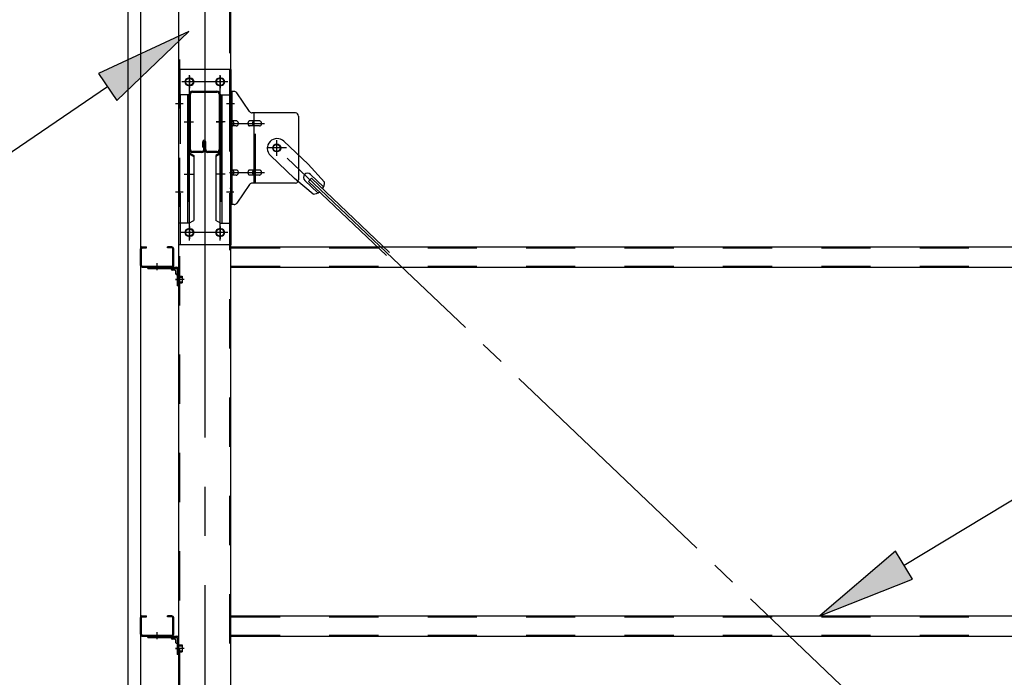
# Model space of a CAD drawing. Extents: x 868 to 32764, y 362 to 22484.
# Drawn here: x 13919 to 15520, y 18548 to 19618 of the extents above; entities that cross this region are included whole.
import ezdxf

# ---------------------------------------------------------------- set-up
doc = ezdxf.new("R2010")
doc.units = 0
doc.header["$LTSCALE"] = 80
doc.header["$MEASUREMENT"] = 0
for name, pattern in [('1PL-M', [15, 12, -1, 1, -1]), ('1PL-SL', [6.5, 5, -0.5, 0.5, -0.5]), ('HIDE-M', [2, 1, -1])]:
    doc.linetypes.add(name, pattern=pattern)
for name, color, linetype in [('HIKIDASHI', 6, 'CONTINUOUS'), ('ブレ-ス', 3, 'CONTINUOUS'), ('ブレ-ス取付金物', 2, 'CONTINUOUS'), ('壁', 3, 'CONTINUOUS'), ('後柱', 3, 'CONTINUOUS'), ('梁', 3, 'CONTINUOUS'), ('梁取付金具', 2, 'CONTINUOUS'), ('胴縁', 1, 'CONTINUOUS'), ('胴縁金具', 2, 'CONTINUOUS')]:
    doc.layers.add(name, color=color, linetype=linetype)

msp = doc.modelspace()

# ---------------------------------------------------------------- linework, layer by layer
at = {"layer": 'HIKIDASHI'}
for p, q in [((14194.1, 19598.6), (14046.8, 19530.5)), ((14076.9, 19486.4), (14194.1, 19598.6)), ((14046.8, 19530.5), (14076.9, 19486.4)), ((14061.8, 19508.5), (13773.7, 19312.2)), ((15356.8, 18730.6), (15696.5, 18935.2)), ((15343.1, 18753.5), (15219.8, 18648.1)), ((15370.6, 18707.8), (15343.1, 18753.5)), ((15219.8, 18648.1), (15370.6, 18707.8))]:
    msp.add_line(p, q, dxfattribs=at)
for points in [[(14076.9, 19486.4), (14046.8, 19530.5), (14194.1, 19598.6)], [(15343.1, 18753.5), (15370.6, 18707.8), (15219.8, 18648.1)]]:
    msp.add_solid(points, dxfattribs=at)
at = {"layer": 'ブレ-ス'}
for p, q in [((14348.6, 19420), (14387.7, 19382.7)), ((14326.5, 19396.8), (14365.6, 19359.5)), ((14414.7, 19353.3), (14387.7, 19382.7)), ((14396.3, 19333.9), (14365.6, 19359.5)), ((14382.3, 19356.4), (14403.7, 19336)), ((14388.7, 19354.8), (14393.5, 19359.9)), ((14388.7, 19354.8), (14515.4, 19234.1)), ((14391.6, 19366.1), (14413, 19345.7)), ((14393.5, 19359.9), (14520.2, 19239.2))]:
    msp.add_line(p, q, dxfattribs=at)
at = {"layer": 'ブレ-ス', "color": 6, "linetype": '1PL-SL'}
msp.add_line((16902.8, 16965.1), (14336.8, 19409.1), dxfattribs=at)
at = {"layer": 'ブレ-ス'}
msp.add_circle((14336.8, 19409.1), 5.5, dxfattribs=at)
for centre, radius, start, end in [((14337.5, 19408.4), 16, 46.3946, 226.3946), ((14387, 19361.3), 6.7, 46.3946, 226.3946), ((14394.7, 19353.9), 20, 326.4732, 358.2302), ((14394.7, 19353.9), 20, 274.5589, 306.3159)]:
    msp.add_arc(centre, radius, start, end, dxfattribs=at)
at = {"layer": 'ブレ-ス取付金物'}
for p, q in [((14262.3, 19317.1), (14262.3, 19501.1)), ((14267.6, 19501.1), (14262.3, 19501.1)), ((14264.6, 19317.1), (14264.6, 19501.1)), ((14292.8, 19468.2), (14271.8, 19498.9)), ((14264.6, 19461.1), (14262.3, 19461.1)), ((14271.1, 19453.1), (14264.6, 19453.1)), ((14299, 19453.1), (14292.5, 19453.1)), ((14367.3, 19466.1), (14296.9, 19466.1)), ((14300, 19352.1), (14300, 19466.1)), ((14308.8, 19453.1), (14300, 19453.1)), ((14372.3, 19461.1), (14372.3, 19357.1)), ((14271.1, 19445.1), (14264.6, 19445.1)), ((14299, 19445.1), (14292.5, 19445.1)), ((14308.8, 19445.1), (14300, 19445.1)), ((14271.1, 19373.1), (14264.6, 19373.1)), ((14299, 19373.1), (14292.5, 19373.1)), ((14308.8, 19373.1), (14300, 19373.1)), ((14264.6, 19357.1), (14262.3, 19357.1)), ((14271.1, 19365.1), (14264.6, 19365.1)), ((14299, 19365.1), (14292.5, 19365.1)), ((14308.8, 19365.1), (14300, 19365.1)), ((14292.8, 19349.9), (14271.8, 19319.2)), ((14367.3, 19352.1), (14296.9, 19352.1)), ((14267.6, 19317.1), (14262.3, 19317.1))]:
    msp.add_line(p, q, dxfattribs=at)
at = {"layer": 'ブレ-ス取付金物', "color": 6, "linetype": '1PL-SL'}
for p, q in [((14268.3, 19481.1), (14257.2, 19481.1)), ((14259.8, 19449.1), (14317.2, 19449.1)), ((14336.8, 19396.1), (14336.8, 19422)), ((14352.8, 19409.1), (14321, 19409.1)), ((14259.8, 19369.1), (14317.2, 19369.1)), ((14267.3, 19337.1), (14258.3, 19337.1))]:
    msp.add_line(p, q, dxfattribs=at)
at = {"layer": 'ブレ-ス取付金物', "color": 6, "linetype": 'HIDE-M'}
msp.add_line((14302.3, 19352.1), (14302.3, 19466.1), dxfattribs=at)
at = {"layer": 'ブレ-ス取付金物'}
msp.add_circle((14336.8, 19409.1), 6.5, dxfattribs=at)
for centre, radius, start, end in [((14267.6, 19496.1), 5, 34.439, 90), ((14267.6, 19496.1), 5, 34.439, 90), ((14296.9, 19471.1), 5, 214.439, 270), ((14264.6, 19451.5), 1.61, 56.4659, 90), ((14263.8, 19450.3), 2.98, 32.0054, 56.4659), ((14262.6, 19449.6), 4.4, 14.5143, 32.0054), ((14260.7, 19449.1), 6.38, 360, 14.5143), ((14271.1, 19450), 3.07, 64.6677, 90), ((14270.9, 19449.5), 3.57, 41.1859, 64.6677), ((14270.5, 19449.2), 4.01, 19.9224, 41.1859), ((14270, 19449.1), 4.56, 0, 19.9224), ((14296.4, 19449.1), 6.38, 165.4857, 180), ((14294.4, 19449.6), 4.4, 147.9946, 165.4857), ((14293.2, 19450.3), 2.98, 123.5341, 147.9946), ((14292.5, 19451.5), 1.61, 90, 123.5341), ((14303.9, 19449.1), 6.38, 165.4857, 180), ((14301.9, 19449.6), 4.4, 147.9946, 165.4857), ((14300.7, 19450.3), 2.98, 123.5341, 147.9946), ((14300, 19451.5), 1.61, 90, 123.5341), ((14308.8, 19450), 3.07, 64.6677, 90), ((14308.6, 19449.5), 3.57, 41.1859, 64.6677), ((14308.2, 19449.2), 4.01, 19.9224, 41.1859), ((14307.7, 19449.1), 4.56, 0, 19.9224), ((14367.3, 19461.1), 5, 0, 90), ((14264.6, 19446.7), 1.61, 270, 303.5341), ((14263.8, 19447.8), 2.98, 303.5341, 327.9946), ((14262.6, 19448.6), 4.4, 327.9946, 345.4857), ((14260.7, 19449.1), 6.38, 345.4857, 0), ((14271.1, 19448.1), 3.07, 270, 295.3323), ((14270.9, 19448.6), 3.57, 295.3323, 318.8141), ((14270.5, 19448.9), 4.01, 318.8141, 340.0776), ((14270, 19449.1), 4.56, 340.0776, 360), ((14296.4, 19449.1), 6.38, 180, 194.5143), ((14294.4, 19448.6), 4.4, 194.5143, 212.0054), ((14293.2, 19447.8), 2.98, 212.0054, 236.4659), ((14292.5, 19446.7), 1.61, 236.4659, 270), ((14303.9, 19449.1), 6.38, 180, 194.5143), ((14301.9, 19448.6), 4.4, 194.5143, 212.0054), ((14300.7, 19447.8), 2.98, 212.0054, 236.4659), ((14300, 19446.7), 1.61, 236.4659, 270), ((14308.8, 19448.1), 3.07, 270, 295.3323), ((14308.6, 19448.6), 3.57, 295.3323, 318.8141), ((14308.2, 19448.9), 4.01, 318.8141, 340.0776), ((14307.7, 19449.1), 4.56, 340.0776, 360), ((14264.6, 19371.5), 1.61, 56.4659, 90), ((14263.8, 19370.3), 2.98, 32.0054, 56.4659), ((14262.6, 19369.6), 4.4, 14.5143, 32.0054), ((14260.7, 19369.1), 6.38, 360, 14.5143), ((14271.1, 19370), 3.07, 64.6677, 90), ((14270.9, 19369.5), 3.57, 41.1859, 64.6677), ((14270.5, 19369.2), 4.01, 19.9224, 41.1859), ((14270, 19369.1), 4.56, 0, 19.9224), ((14296.4, 19369.1), 6.38, 165.4857, 180), ((14294.4, 19369.6), 4.4, 147.9946, 165.4857), ((14293.2, 19370.3), 2.98, 123.5341, 147.9946), ((14292.5, 19371.5), 1.61, 90, 123.5341), ((14303.9, 19369.1), 6.38, 165.4857, 180), ((14301.9, 19369.6), 4.4, 147.9946, 165.4857), ((14300.7, 19370.3), 2.98, 123.5341, 147.9946), ((14300, 19371.5), 1.61, 90, 123.5341), ((14308.8, 19370), 3.07, 64.6677, 90), ((14308.6, 19369.5), 3.57, 41.1859, 64.6677), ((14308.2, 19369.2), 4.01, 19.9224, 41.1859), ((14307.7, 19369.1), 4.56, 0, 19.9224), ((14264.6, 19366.7), 1.61, 270, 303.5341), ((14263.8, 19367.8), 2.98, 303.5341, 327.9946), ((14262.6, 19368.6), 4.4, 327.9946, 345.4857), ((14260.7, 19369.1), 6.38, 345.4857, 0), ((14271.1, 19368.1), 3.07, 270, 295.3323), ((14270.9, 19368.6), 3.57, 295.3323, 318.8141), ((14270.5, 19368.9), 4.01, 318.8141, 340.0776), ((14270, 19369.1), 4.56, 340.0776, 360), ((14296.4, 19369.1), 6.38, 180, 194.5143), ((14294.4, 19368.6), 4.4, 194.5143, 212.0054), ((14293.2, 19367.8), 2.98, 212.0054, 236.4659), ((14292.5, 19366.7), 1.61, 236.4659, 270), ((14303.9, 19369.1), 6.38, 180, 194.5143), ((14301.9, 19368.6), 4.4, 194.5143, 212.0054), ((14300.7, 19367.8), 2.98, 212.0054, 236.4659), ((14300, 19366.7), 1.61, 236.4659, 270), ((14308.8, 19368.1), 3.07, 270, 295.3323), ((14308.6, 19368.6), 3.57, 295.3323, 318.8141), ((14308.2, 19368.9), 4.01, 318.8141, 340.0776), ((14307.7, 19369.1), 4.56, 340.0776, 360), ((14367.3, 19357.1), 5, 270, 0), ((14296.9, 19347.1), 5, 90, 145.561), ((14267.6, 19322.1), 5, 270, 325.561)]:
    msp.add_arc(centre, radius, start, end, dxfattribs=at)
at = {"layer": '壁'}
for p, q in [((14095.3, 16687.1), (14095.3, 19875.1)), ((14115.3, 19875.1), (14115.3, 16687.1))]:
    msp.add_line(p, q, dxfattribs=at)
at = {"layer": '後柱', "color": 6, "linetype": '1PL-M'}
msp.add_line((14219.8, 19898.1), (14219.8, 16658.1), dxfattribs=at)
at = {"layer": '後柱'}
for p, q in [((14177.3, 19873.1), (14177.3, 16683.1)), ((14262.3, 16683.1), (14262.3, 19873.1)), ((14193.3, 19522.6), (14196.3, 19522.6)), ((14243.3, 19522.6), (14246.3, 19522.6)), ((14196.3, 19510.6), (14193.3, 19510.6)), ((14246.3, 19510.6), (14243.3, 19510.6)), ((14193.3, 19277.6), (14196.3, 19277.6)), ((14243.3, 19277.6), (14246.3, 19277.6)), ((14196.3, 19265.6), (14193.3, 19265.6)), ((14246.3, 19265.6), (14243.3, 19265.6))]:
    msp.add_line(p, q, dxfattribs=at)
at = {"layer": '後柱', "color": 6, "linetype": 'HIDE-M'}
for p, q in [((14178.9, 19873.1), (14178.9, 16683.1)), ((14260.7, 16683.1), (14260.7, 19873.1)), ((14178.9, 19487.1), (14177.3, 19487.1)), ((14262.3, 19487.1), (14260.7, 19487.1)), ((14178.9, 19475.1), (14177.3, 19475.1)), ((14262.3, 19475.1), (14260.7, 19475.1)), ((14178.9, 19343.1), (14177.3, 19343.1)), ((14262.3, 19343.1), (14260.7, 19343.1)), ((14178.9, 19331.1), (14177.3, 19331.1)), ((14262.3, 19331.1), (14260.7, 19331.1)), ((14178, 19199.6), (14182.9, 19199.6)), ((14179.3, 19200.7), (14182.9, 19200.7)), ((14179.3, 19199.1), (14182.9, 19199.1)), ((14182.9, 19200.7), (14182.9, 19189.5)), ((14178, 19190.6), (14182.9, 19190.6)), ((14179.3, 19191.1), (14182.9, 19191.1)), ((14179.3, 19189.5), (14182.9, 19189.5)), ((14178, 18599.6), (14182.9, 18599.6)), ((14178, 18590.6), (14182.9, 18590.6)), ((14179.3, 18600.7), (14182.9, 18600.7)), ((14179.3, 18599.1), (14182.9, 18599.1)), ((14179.3, 18591.1), (14182.9, 18591.1)), ((14179.3, 18589.5), (14182.9, 18589.5)), ((14182.9, 18600.7), (14182.9, 18589.5))]:
    msp.add_line(p, q, dxfattribs=at)
at = {"layer": '後柱', "color": 6, "linetype": '1PL-SL'}
for p, q in [((14207.3, 19516.6), (14182.3, 19516.6)), ((14194.8, 19258.6), (14194.8, 19527.6)), ((14257.3, 19516.6), (14232.3, 19516.6)), ((14244.8, 19258.6), (14244.8, 19527.6)), ((14184.6, 19481.1), (14172.3, 19481.1)), ((14267.3, 19481.1), (14255, 19481.1)), ((14184.6, 19337.1), (14172.3, 19337.1)), ((14267.3, 19337.1), (14255, 19337.1)), ((14207.3, 19271.6), (14182.3, 19271.6)), ((14257.3, 19271.6), (14232.3, 19271.6)), ((14186.3, 19195.1), (14172.3, 19195.1)), ((14186.3, 19195.1), (14172.3, 19195.1)), ((14186.3, 18595.1), (14172.3, 18595.1)), ((14186.3, 18595.1), (14172.3, 18595.1))]:
    msp.add_line(p, q, dxfattribs=at)
at = {"layer": '後柱'}
for centre, start, end in [((14193.3, 19516.6), 90, 270), ((14196.3, 19516.6), 270, 90), ((14243.3, 19516.6), 90, 270), ((14246.3, 19516.6), 270, 90), ((14193.3, 19271.6), 90, 270), ((14196.3, 19271.6), 270, 90), ((14243.3, 19271.6), 90, 270), ((14246.3, 19271.6), 270, 90)]:
    msp.add_arc(centre, 6, start, end, dxfattribs=at)
at = {"layer": '後柱', "color": 6, "linetype": 'HIDE-M'}
for centre, radius, start, end in [((14179.3, 19201.1), 2, 180, 270), ((14179.3, 19201.1), 0.4, 180, 270), ((14179.3, 19189.1), 2, 90, 180), ((14179.3, 19189.1), 0.4, 90, 180), ((14179.3, 18601.1), 2, 180, 270), ((14179.3, 18589.1), 2, 90, 180), ((14179.3, 18601.1), 0.4, 180, 270), ((14179.3, 18589.1), 0.4, 90, 180)]:
    msp.add_arc(centre, radius, start, end, dxfattribs=at)
at = {"layer": '梁'}
for p, q in [((14200, 19501.6), (14239.6, 19501.6)), ((14200, 19500), (14239.6, 19500)), ((14194.8, 19406.8), (14194.8, 19496.4)), ((14196.4, 19406.8), (14196.4, 19496.4)), ((14243.2, 19496.4), (14243.2, 19406.8)), ((14244.8, 19496.4), (14244.8, 19406.8)), ((14216.6, 19410.6), (14216.6, 19419.2)), ((14218.2, 19406.8), (14218.2, 19419.2)), ((14219.8, 19406.8), (14219.8, 19419.2)), ((14221.4, 19406.8), (14221.4, 19419.2)), ((14214.6, 19403.2), (14200, 19403.2)), ((14216.6, 19410.6), (14218.2, 19410.6)), ((14218.2, 19416.6), (14219.8, 19416.6)), ((14239.6, 19403.2), (14225, 19403.2)), ((14214.6, 19401.6), (14200, 19401.6)), ((14239.6, 19401.6), (14225, 19401.6))]:
    msp.add_line(p, q, dxfattribs=at)
at = {"layer": '梁', "color": 6, "linetype": '1PL-SL'}
for p, q in [((14189.8, 19451.6), (14201.4, 19451.6)), ((14238.2, 19451.6), (14249.8, 19451.6))]:
    msp.add_line(p, q, dxfattribs=at)
at = {"layer": '梁', "color": 6, "linetype": 'HIDE-M'}
for p, q in [((14196.4, 19459.1), (14194.8, 19459.1)), ((14244.8, 19459.1), (14243.2, 19459.1)), ((14196.4, 19444.1), (14194.8, 19444.1)), ((14244.8, 19444.1), (14243.2, 19444.1))]:
    msp.add_line(p, q, dxfattribs=at)
at = {"layer": '梁'}
for centre, radius, start, end in [((14200, 19496.4), 5.2, 90, 180), ((14200, 19496.4), 3.6, 90, 180), ((14239.6, 19496.4), 5.2, 0, 90), ((14239.6, 19496.4), 5.2, 0, 90), ((14239.6, 19496.4), 3.6, 0, 90), ((14219, 19419.2), 2.4, 0, 180), ((14219, 19419.2), 0.8, 0, 180), ((14200, 19406.8), 5.2, 180, 270), ((14200, 19406.8), 3.6, 180, 270), ((14214.6, 19406.8), 5.2, 270, 0), ((14214.6, 19406.8), 3.6, 270, 0), ((14225, 19406.8), 5.2, 180, 270), ((14225, 19406.8), 3.6, 180, 270), ((14239.6, 19406.8), 5.2, 270, 0), ((14239.6, 19406.8), 3.6, 270, 0)]:
    msp.add_arc(centre, radius, start, end, dxfattribs=at)
at = {"layer": '梁取付金具'}
for p, q in [((14177.3, 19536.6), (14177.3, 19251.6)), ((14262.3, 19536.6), (14177.3, 19536.6)), ((14179.6, 19495.6), (14179.6, 19536.3)), ((14260, 19536.6), (14260, 19495.6)), ((14262.3, 19536.6), (14262.3, 19251.6)), ((14194.1, 19495.6), (14177.3, 19495.6)), ((14191.8, 19495.6), (14191.8, 19286.6)), ((14194.1, 19495.6), (14194.1, 19401.6)), ((14245.5, 19495.6), (14262.3, 19495.6)), ((14245.5, 19495.6), (14245.5, 19401.6)), ((14247.8, 19495.6), (14247.8, 19286.6)), ((14191.8, 19401.6), (14194.1, 19401.6)), ((14191.8, 19401.6), (14194.1, 19401.6)), ((14191.8, 19399.8), (14194.1, 19399.8)), ((14194.1, 19401.6), (14201.8, 19397.1)), ((14194.1, 19399.8), (14201.8, 19395.4)), ((14201.8, 19397.1), (14201.8, 19291)), ((14245.5, 19401.6), (14237.8, 19397.1)), ((14245.5, 19399.8), (14237.8, 19395.4)), ((14237.8, 19397.1), (14237.8, 19291)), ((14247.8, 19401.6), (14245.5, 19401.6)), ((14247.8, 19401.6), (14245.5, 19401.6)), ((14247.8, 19399.8), (14245.5, 19399.8)), ((14194.1, 19286.6), (14201.8, 19291)), ((14245.5, 19286.6), (14237.8, 19291)), ((14194.1, 19286.6), (14177.3, 19286.6)), ((14179.6, 19286.6), (14179.6, 19251.6)), ((14245.5, 19286.6), (14262.3, 19286.6)), ((14260, 19286.6), (14260, 19251.6)), ((14262.3, 19251.6), (14177.3, 19251.6))]:
    msp.add_line(p, q, dxfattribs=at)
at = {"layer": '梁取付金具', "color": 6, "linetype": '1PL-SL'}
for p, q in [((14256.8, 19516.6), (14182.6, 19516.6)), ((14194.8, 19526.2), (14194.8, 19506.2)), ((14244.8, 19526.2), (14244.8, 19506.2)), ((14186.3, 19451.6), (14201.2, 19451.6)), ((14253.2, 19451.6), (14238.3, 19451.6)), ((14186.3, 19366.6), (14201.2, 19366.6)), ((14253.2, 19366.6), (14238.3, 19366.6)), ((14194.8, 19281.2), (14194.8, 19261.2)), ((14244.8, 19281.2), (14244.8, 19261.2)), ((14256.6, 19271.6), (14181.3, 19271.6))]:
    msp.add_line(p, q, dxfattribs=at)
at = {"layer": '梁取付金具', "color": 6, "linetype": 'HIDE-M'}
for p, q in [((14179.6, 19495.6), (14179.6, 19286.6)), ((14260, 19495.6), (14260, 19286.6)), ((14194.1, 19401.6), (14194.1, 19286.6)), ((14245.5, 19401.6), (14245.5, 19286.6))]:
    msp.add_line(p, q, dxfattribs=at)
at = {"layer": '梁取付金具'}
for centre in [(14194.8, 19516.6), (14244.8, 19516.6), (14194.8, 19271.6), (14244.8, 19271.6)]:
    msp.add_circle(centre, 6, dxfattribs=at)
at = {"layer": '胴縁'}
for p, q in [((14115.3, 19218.1), (14115.3, 19245.1)), ((14116.9, 19218.1), (14116.9, 19245.1)), ((14118.3, 19248.1), (14125.3, 19248.1)), ((14118.3, 19246.5), (14125.3, 19246.5)), ((14125.3, 19246.5), (14125.3, 19248.1)), ((14159.3, 19246.5), (14159.3, 19248.1)), ((14166.3, 19248.1), (14159.3, 19248.1)), ((14166.3, 19246.5), (14159.3, 19246.5)), ((14167.7, 19218.1), (14167.7, 19245.1)), ((14169.3, 19218.1), (14169.3, 19245.1)), ((14262.3, 19248.1), (16977.3, 19248.1)), ((14118.3, 19216.7), (14166.3, 19216.7)), ((14118.3, 19215.1), (14166.3, 19215.1)), ((14262.3, 19215.1), (16977.3, 19215.1)), ((14115.3, 18618.1), (14115.3, 18645.1)), ((14116.9, 18618.1), (14116.9, 18645.1)), ((14118.3, 18648.1), (14125.3, 18648.1)), ((14118.3, 18646.5), (14125.3, 18646.5)), ((14125.3, 18646.5), (14125.3, 18648.1)), ((14166.3, 18648.1), (14159.3, 18648.1)), ((14159.3, 18646.5), (14159.3, 18648.1)), ((14166.3, 18646.5), (14159.3, 18646.5)), ((14167.7, 18618.1), (14167.7, 18645.1)), ((14169.3, 18618.1), (14169.3, 18645.1)), ((14262.3, 18648.1), (16977.3, 18648.1)), ((14118.3, 18616.7), (14166.3, 18616.7)), ((14118.3, 18615.1), (14166.3, 18615.1)), ((14262.3, 18615.1), (16977.3, 18615.1))]:
    msp.add_line(p, q, dxfattribs=at)
at = {"layer": '胴縁', "color": 6, "linetype": 'HIDE-M'}
for p, q in [((14262.3, 19246.5), (16977.3, 19246.5)), ((14137.3, 19216.7), (14137.3, 19215.1)), ((14147.3, 19216.7), (14147.3, 19215.1)), ((14262.3, 19216.7), (16977.3, 19216.7)), ((14262.3, 18646.5), (16977.3, 18646.5)), ((14137.3, 18616.7), (14137.3, 18615.1)), ((14147.3, 18616.7), (14147.3, 18615.1)), ((14262.3, 18616.7), (16977.3, 18616.7))]:
    msp.add_line(p, q, dxfattribs=at)
at = {"layer": '胴縁', "color": 6, "linetype": '1PL-M'}
for p, q in [((14142.3, 19210.1), (14142.3, 19221.7)), ((14142.3, 18610.1), (14142.3, 18621.7))]:
    msp.add_line(p, q, dxfattribs=at)
at = {"layer": '胴縁'}
for centre, radius, start, end in [((14118.3, 19245.1), 3, 90, 180), ((14118.3, 19245.1), 1.4, 90, 180), ((14166.3, 19245.1), 3, 0, 90), ((14166.3, 19245.1), 1.4, 0, 90), ((14118.3, 19218.1), 3, 180, 270), ((14118.3, 19218.1), 1.4, 180, 270), ((14166.3, 19218.1), 3, 270, 0), ((14166.3, 19218.1), 1.4, 270, 0), ((14118.3, 18645.1), 3, 90, 180), ((14118.3, 18645.1), 1.4, 90, 180), ((14166.3, 18645.1), 3, 0, 90), ((14166.3, 18645.1), 1.4, 0, 90), ((14118.3, 18618.1), 3, 180, 270), ((14118.3, 18618.1), 1.4, 180, 270), ((14166.3, 18618.1), 1.4, 270, 0), ((14166.3, 18618.1), 3, 270, 0)]:
    msp.add_arc(centre, radius, start, end, dxfattribs=at)
at = {"layer": '胴縁金具'}
for p, q in [((14127.3, 19212.8), (14127.3, 19215.1)), ((14127.3, 19215.1), (14174.3, 19215.1)), ((14127.3, 19212.8), (14174.3, 19212.8)), ((14165, 19212.8), (14165, 19212.3)), ((14175, 19212.1), (14175, 19185.1)), ((14177.3, 19212.1), (14177.3, 19185.1)), ((14171.5, 19210.3), (14167, 19210.3)), ((14172.5, 19209.3), (14172.5, 19204.8)), ((14175, 19202.8), (14174.5, 19202.8)), ((14177.3, 19185.1), (14175, 19185.1)), ((14127.3, 18615.1), (14174.3, 18615.1)), ((14127.3, 18612.8), (14127.3, 18615.1)), ((14127.3, 18612.8), (14174.3, 18612.8)), ((14165, 18612.8), (14165, 18612.3)), ((14171.5, 18610.3), (14167, 18610.3)), ((14172.5, 18609.3), (14172.5, 18604.8)), ((14175, 18602.8), (14174.5, 18602.8)), ((14175, 18612.1), (14175, 18585.1)), ((14177.3, 18612.1), (14177.3, 18585.1)), ((14177.3, 18585.1), (14175, 18585.1))]:
    msp.add_line(p, q, dxfattribs=at)
at = {"layer": '胴縁金具', "color": 6, "linetype": 'HIDE-M'}
for p, q in [((14136.3, 19212.8), (14136.3, 19215.1)), ((14148.3, 19212.8), (14148.3, 19215.1)), ((14175, 19200.1), (14177.3, 19200.1)), ((14175, 19190.1), (14177.3, 19190.1)), ((14136.3, 18612.8), (14136.3, 18615.1)), ((14148.3, 18612.8), (14148.3, 18615.1)), ((14175, 18600.1), (14177.3, 18600.1)), ((14175, 18590.1), (14177.3, 18590.1))]:
    msp.add_line(p, q, dxfattribs=at)
at = {"layer": '胴縁金具', "color": 6, "linetype": '1PL-SL'}
for p, q in [((14142.3, 19210.3), (14142.3, 19217.6)), ((14172.5, 19195.1), (14179.8, 19195.1)), ((14142.3, 18610.3), (14142.3, 18617.6)), ((14172.5, 18595.1), (14179.8, 18595.1))]:
    msp.add_line(p, q, dxfattribs=at)
at = {"layer": '胴縁金具'}
for centre, radius, start, end in [((14167, 19212.3), 2, 180, 270), ((14174.3, 19212.1), 3, 0, 90), ((14174.3, 19212.1), 0.7, 0, 90), ((14171.5, 19209.3), 1, 0, 90), ((14174.5, 19204.8), 2, 180, 270), ((14167, 18612.3), 2, 180, 270), ((14171.5, 18609.3), 1, 0, 90), ((14174.5, 18604.8), 2, 180, 270), ((14174.3, 18612.1), 3, 0, 90), ((14174.3, 18612.1), 0.7, 0, 90)]:
    msp.add_arc(centre, radius, start, end, dxfattribs=at)

doc.saveas('drawing.dxf')
